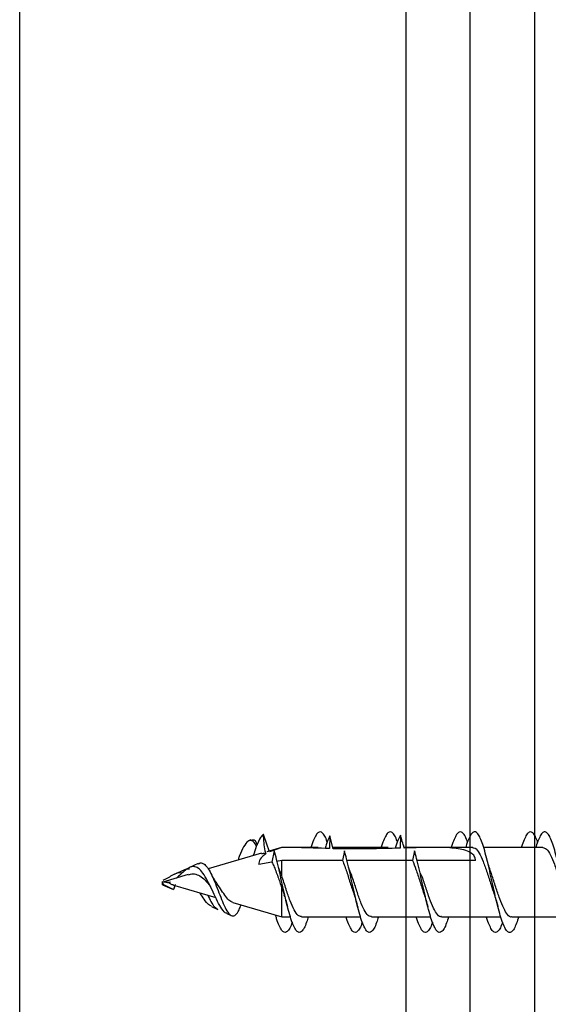
# Model space of a CAD drawing. Units: millimetres. Extents: x -4.2 to 7.8, y -0.1 to 14.6.
# Drawn here: x 3.3 to 3.3, y 10.5 to 10.6 of the extents above; entities that cross this region are included whole.
import ezdxf

# ---------------------------------------------------------------- set-up
doc = ezdxf.new("R2010")
doc.units = ezdxf.units.MM
doc.layers.add('Make2D$Visible$Curves', color=7, linetype='Continuous')
doc.layers.add('Make2D$Visible$Tangents', color=8, linetype='Continuous')

# ---------------------------------------------------------------- blocks, each defined once
blk = doc.blocks.new('OPSHB_S032man1')
at = {"color": 7, "linetype": 'Continuous', "lineweight": 25}
for p, q in [((1446.329293190726, 6209.602321524539), (1446.329251094946, 6209.602305073657)), ((1446.329747571834, 6209.600960273661), (1446.329293190726, 6209.602321524539)), ((1446.328295364269, 6209.60188676826), (1446.328128888496, 6209.601811904826)), ((1446.334450348505, 6209.602210719504), (1446.334408118614, 6209.601213176169)), ((1446.334708421716, 6209.601205904402), (1446.334450348505, 6209.602210719504)), ((1446.339930041918, 6209.602261025824), (1446.33990055252, 6209.601245303073)), ((1446.329125403651, 6209.600850243487), (1446.324986337909, 6209.599640090384)), ((1446.330675750264, 6209.601303536811), (1446.329537495264, 6209.600970704474)), ((1446.330699919947, 6209.601310570159), (1446.329747571834, 6209.600960273661)), ((1446.330124913939, 6209.601043839373), (1446.329942300209, 6209.600154597678)), ((1446.333530082592, 6209.6013111066), (1446.33070264686, 6209.6013111066)), ((1446.33898058463, 6209.6013111066), (1446.33468140591, 6209.6013111066)), ((1446.335574924239, 6209.601043839373), (1446.335420667418, 6209.600292761244)), ((1446.342264413127, 6209.6013111066), (1446.34020815719, 6209.6013111066)), ((1446.341024919637, 6209.601043839373), (1446.340870662817, 6209.600292761244)), ((1446.34554165531, 6209.601310570159), (1446.342480286249, 6209.601310570159)), ((1446.349880247601, 6209.6013111066), (1446.346393152364, 6209.6013111066)), ((1446.350991695412, 6209.601310570159), (1446.346393316277, 6209.601310570159)), ((1446.324197008499, 6209.600045223155), (1446.323532580622, 6209.59974654428)), ((1446.329942300209, 6209.600154597678), (1446.328910305389, 6209.599966425814)), ((1446.330699919947, 6209.600292761244), (1446.330293609985, 6209.600218672671)), ((1446.330699919947, 6209.599110622325), (1446.330699919947, 6209.600292761244)), ((1446.335420667418, 6209.600292761244), (1446.330699919947, 6209.600292761244)), ((1446.340870662817, 6209.600292761244), (1446.335728465804, 6209.600292761244)), ((1446.345766618141, 6209.600292761244), (1446.341178476104, 6209.600292761244)), ((1446.323146208414, 6209.599572141089), (1446.322333499082, 6209.599206824221)), ((1446.321426629313, 6209.598453957953), (1446.321433886179, 6209.59864487163)), ((1446.321429341325, 6209.59844865314), (1446.321436613091, 6209.598475296416)), ((1446.321433886179, 6209.59864487163), (1446.321944608577, 6209.598560650267)), ((1446.323440953382, 6209.599188287177), (1446.321449919828, 6209.598606128611)), ((1446.321477606186, 6209.598471004882), (1446.321449919828, 6209.598606128611)), ((1446.321746750959, 6209.598593254008), (1446.322053506264, 6209.598625976958)), ((1446.321444376596, 6209.598404426493), (1446.322153716573, 6209.598085541644)), ((1446.322153716573, 6209.598085541644), (1446.322287201175, 6209.598025579371)), ((1446.322382017263, 6209.598356027522), (1446.322283133157, 6209.598030466952)), ((1446.322283133157, 6209.598030466952), (1446.322290017494, 6209.598031837859)), ((1446.322413905748, 6209.598430414118), (1446.322370930799, 6209.598220605769)), ((1446.322383283862, 6209.598333258547), (1446.32556857098, 6209.597401995577)), ((1446.330699919947, 6209.598155994334), (1446.330878048428, 6209.597632009902)), ((1446.330699919947, 6209.595901746668), (1446.330699919947, 6209.598155994334)), ((1446.32690650154, 6209.597010810294), (1446.330699919947, 6209.595901746668)), ((1446.325236170777, 6209.596701700606), (1446.325734093078, 6209.596477885165)), ((1446.32642464269, 6209.59616573564), (1446.326777904519, 6209.596006948866)), ((1446.330699919947, 6209.595901746668), (1446.33137674559, 6209.595901746668)), ((1446.332225396522, 6209.595901746668), (1446.336826591977, 6209.595901746668)), ((1446.337675317415, 6209.595901746668), (1446.342276334056, 6209.595901746668)), ((1446.34312488068, 6209.595901746668), (1446.347725956925, 6209.595901746668)), ((1446.34857489098, 6209.595901746668), (1446.353175475487, 6209.595901746668))]:
    blk.add_line(p, q, dxfattribs=at)
for points, knots in [([(1446.329251094946, 6209.602305073657), (1446.329185723176, 6209.602237772427), (1446.329014558929, 6209.602061556236), (1446.328763986349, 6209.601517608577), (1446.328570163878, 6209.600911096581), (1446.328491478451, 6209.600664873042)], [0, 0, 0, 0, 0.2685074411029297, 0.7030385425672834, 1, 1, 1, 1]), ([(1446.329251094946, 6209.602305073657), (1446.329275132848, 6209.601882327514), (1446.329303571858, 6209.601382180625), (1446.329437121362, 6209.600875902563), (1446.329457788953, 6209.600797552981)], [0, 0, 0, 0, 0.8452439741572516, 1, 1, 1, 1]), ([(1446.334240957388, 6209.601725001254), (1446.334224327981, 6209.601774051567), (1446.334142939007, 6209.602014117535), (1446.333996785252, 6209.602291865385), (1446.333802452107, 6209.602518639997), (1446.333608272112, 6209.602531870612), (1446.333414093687, 6209.602360569304), (1446.333219719864, 6209.601993952709), (1446.333072432717, 6209.601610007024), (1446.332989885517, 6209.601319778412), (1446.33297209371, 6209.601257224002)], [0, 0, 0, 0, 0.03932665637777054, 0.1924756660668965, 0.3455488802565673, 0.4986302101423735, 0.65170481986549, 0.8047702637146793, 0.9579211678700126, 0.9999999999999999, 0.9999999999999999, 0.9999999999999999, 0.9999999999999999]), ([(1446.339690922984, 6209.601723272719), (1446.339670756378, 6209.601782156068), (1446.339585803849, 6209.602030204226), (1446.339436112536, 6209.602309491834), (1446.339241838304, 6209.602524464288), (1446.339047604293, 6209.602527341809), (1446.338853449692, 6209.60234563224), (1446.338659094221, 6209.601969057166), (1446.338512402473, 6209.601580021184), (1446.338430433987, 6209.60128925581), (1446.338413237818, 6209.601228256144)], [0, 0, 0, 0, 0.04734032429049315, 0.1994227645110749, 0.3514755212531291, 0.5034731529462336, 0.6554901920171649, 0.8075311651476825, 0.9596219643541892, 0.9999999999999999, 0.9999999999999999, 0.9999999999999999, 0.9999999999999999]), ([(1446.345140873679, 6209.601722021021), (1446.345117177501, 6209.601790479179), (1446.34502874067, 6209.602045972804), (1446.344875437756, 6209.60232658171), (1446.344681230431, 6209.602529762047), (1446.344486992206, 6209.602521958777), (1446.34429277506, 6209.602330760554), (1446.344098537831, 6209.601941521883), (1446.343962862431, 6209.601582900115), (1446.343892136182, 6209.601331963466), (1446.343886106499, 6209.601310570159)], [0, 0, 0, 0, 0.05667115568351572, 0.2115031951002412, 0.3663521655659796, 0.5211214869789, 0.6758930743324012, 0.8307299720047006, 0.985569084534453, 1, 1, 1, 1]), ([(1446.349118842968, 6209.595901746668), (1446.349063379003, 6209.595727118742), (1446.348943118701, 6209.595348479981), (1446.348758214988, 6209.594956568725), (1446.348563885045, 6209.594717506613), (1446.348369659978, 6209.594670303037), (1446.348175400938, 6209.59481658738), (1446.347981114711, 6209.595161093896), (1446.347786878096, 6209.595673962197), (1446.347592507902, 6209.596329096024), (1446.347398376523, 6209.597101794743), (1446.347204066732, 6209.597950088399), (1446.347009825939, 6209.598829708289), (1446.346815435419, 6209.599699955746), (1446.346621139869, 6209.6005128615), (1446.3464268683, 6209.601230662785), (1446.346232569879, 6209.601821895772), (1446.346038379932, 6209.602249148559), (1446.345844096003, 6209.602490027213), (1446.345649874113, 6209.602542778298), (1446.345455453163, 6209.602403620949), (1446.345261315915, 6209.602057236183), (1446.345109841283, 6209.601681625198), (1446.34502309978, 6209.601385596724), (1446.345001115688, 6209.601310570159)], [0, 0, 0, 0, 0.04039568647333472, 0.08758835391184895, 0.1347772932428952, 0.181957622663297, 0.2290992124198237, 0.2762730404693517, 0.3234961649215166, 0.3706739584850136, 0.4178034962913028, 0.4649867130910795, 0.5122035669781649, 0.5593713795384853, 0.6065499844114942, 0.6537673424450174, 0.7009468948048236, 0.7480698032815725, 0.7952554598872008, 0.8424770894044783, 0.889635260792778, 0.9367969475249109, 0.9839815817246849, 1, 1, 1, 1]), ([(1446.350590809473, 6209.601721246161), (1446.350563598749, 6209.601799000187), (1446.350471675604, 6209.602061668482), (1446.350314807608, 6209.602342959142), (1446.350120623165, 6209.602534454589), (1446.349926339729, 6209.602516119568), (1446.34973216312, 6209.602315056281), (1446.349537841059, 6209.601914647923), (1446.349405622243, 6209.60156158271), (1446.349338039097, 6209.601320458928), (1446.349335267433, 6209.601310570159)], [0, 0, 0, 0, 0.0650609192157431, 0.2197885005426145, 0.374546868806755, 0.5291989772364734, 0.683875412302202, 0.8386192116920534, 0.9933815846396709, 1, 1, 1, 1]), ([(1446.354569821843, 6209.595901746668), (1446.354510491644, 6209.595716932142), (1446.354386389582, 6209.59533035222), (1446.354197577071, 6209.594938453155), (1446.354003229899, 6209.59471013716), (1446.353809061988, 6209.594673113475), (1446.353614768888, 6209.594830541743), (1446.353420493538, 6209.595185066988), (1446.353226218444, 6209.595706478593), (1446.353031895432, 6209.596368540388), (1446.352837716858, 6209.597146788927), (1446.35264344782, 6209.597997863654), (1446.352449146057, 6209.598878028362), (1446.352254838565, 6209.599746351449), (1446.352060492927, 6209.600554809552), (1446.351866275243, 6209.601266455991), (1446.351671895983, 6209.601850019196), (1446.351477778484, 6209.602267118786), (1446.351283491041, 6209.602497867707), (1446.351089176175, 6209.60254015224), (1446.350894870953, 6209.602390162519), (1446.35070064707, 6209.602032987963), (1446.350552633254, 6209.601661220686), (1446.350469266476, 6209.601374498063), (1446.350450678953, 6209.601310570159)], [0, 0, 0, 0, 0.04320381202585649, 0.09037020270596688, 0.1375458396194006, 0.1847210776071377, 0.2318466493650881, 0.2790031328822633, 0.3262090816446925, 0.3733708893069533, 0.4204819065007633, 0.4676591830344852, 0.5148538575087658, 0.5619997248385574, 0.6091577561121977, 0.6563656817823631, 0.7035235774646682, 0.7506398866991348, 0.7978098983644253, 0.844998411719419, 0.8921491278649716, 0.9392899895672324, 0.986464047759538, 1, 1, 1, 1]), ([(1446.328735559472, 6209.601390082755), (1446.328733216003, 6209.601395931457), (1446.328625277401, 6209.601665318721), (1446.328403386729, 6209.601850996845), (1446.328076470674, 6209.601855570854), (1446.327741793233, 6209.601396888119), (1446.327487409055, 6209.60083962315), (1446.327335916442, 6209.60041374934), (1446.32730148662, 6209.60031696073)], [0, 0, 0, 0, 0.005459714946885377, 0.2514707816792276, 0.4887037932449168, 0.7167543196273857, 0.9356265754924655, 1, 1, 1, 1]), ([(1446.328311651238, 6209.601850528636), (1446.32836669967, 6209.601877536974), (1446.328516002547, 6209.601950789244), (1446.328674267489, 6209.601799330949), (1446.328776480924, 6209.601545769749), (1446.328791185507, 6209.601509292044)], [0, 0, 0, 0, 0.3333420885636946, 0.90409356740549, 1, 1, 1, 1]), ([(1446.334450348505, 6209.602210719504), (1446.33442778311, 6209.60216834975), (1446.334340569113, 6209.602004592999), (1446.334215295526, 6209.601696662156), (1446.334112724297, 6209.601350845866), (1446.334074913749, 6209.601223368563)], [0, 0, 0, 0, 0.1805822269696159, 0.6979402926021185, 1, 1, 1, 1]), ([(1446.339930041918, 6209.602261025824), (1446.339894031462, 6209.60219633338), (1446.339793373628, 6209.60201550253), (1446.339659380433, 6209.601679572088), (1446.339561572666, 6209.601347295546), (1446.339528515228, 6209.601234991469)], [0, 0, 0, 0, 0.2694128812341741, 0.753073415695812, 1, 1, 1, 1]), ([(1446.340225531944, 6209.601255912699), (1446.340223079262, 6209.601262885125), (1446.340107268925, 6209.601592107986), (1446.340017707031, 6209.601930146468), (1446.339930041918, 6209.602261025824)], [0, 0, 0, 0, 0.02117843638809525, 1, 1, 1, 1]), ([(1446.329457788953, 6209.600797552981), (1446.329367801345, 6209.60073271196), (1446.329137541267, 6209.600566796907), (1446.328936200375, 6209.600277022238), (1446.328916207078, 6209.600037213388), (1446.328910305389, 6209.599966425814)], [0, 0, 0, 0, 0.311367832052605, 0.7967272702704832, 0.9999999999999999, 0.9999999999999999, 0.9999999999999999, 0.9999999999999999]), ([(1446.329130961784, 6209.600831229605), (1446.329226222918, 6209.600850175004), (1446.329336960005, 6209.600872198237), (1446.329442973184, 6209.600806705812), (1446.329457788953, 6209.600797552981)], [0, 0, 0, 0, 0.8602459683098267, 1, 1, 1, 1]), ([(1446.332766919621, 6209.595901746668), (1446.33272274273, 6209.595758342937), (1446.332613796626, 6209.595404690217), (1446.332440092121, 6209.595014076302), (1446.332245813108, 6209.594743151715), (1446.3320515515, 6209.594665092717), (1446.331857361755, 6209.594778587278), (1446.331663053865, 6209.595092016266), (1446.331468781671, 6209.595579215912), (1446.331274489328, 6209.596212588026), (1446.331080312684, 6209.596968117149), (1446.330885988891, 6209.597807473357), (1446.330691737927, 6209.598685071765), (1446.330497379572, 6209.599558064883), (1446.330308489769, 6209.600366995946), (1446.330184352699, 6209.60082468888), (1446.330124913939, 6209.601043839373)], [0, 0, 0, 0, 0.05016562601382576, 0.1237151213170688, 0.1972495573608262, 0.2707695923048795, 0.344270631037255, 0.4177909473566459, 0.4913695774414981, 0.5649042419969408, 0.6383623525685383, 0.711893497201678, 0.7854895153640908, 0.8589958852822871, 0.9324850369430127, 1, 1, 1, 1]), ([(1446.334408118614, 6209.601213176169), (1446.333571557526, 6209.601242467252), (1446.332317689292, 6209.601286369792), (1446.331103891137, 6209.601304527116), (1446.330699919947, 6209.601310570159)], [0, 0, 0, 0, 0.6671842116112093, 1, 1, 1, 1]), ([(1446.33990055252, 6209.601245303073), (1446.339795375736, 6209.601241882487), (1446.338080326646, 6209.601186105219), (1446.336341042677, 6209.601196317964), (1446.334708421716, 6209.601205904402)], [0, 0, 0, 0, 0.06132581534115763, 0.9999999999999999, 0.9999999999999999, 0.9999999999999999, 0.9999999999999999]), ([(1446.338217391857, 6209.595901746668), (1446.338169501497, 6209.595747821845), (1446.338056837731, 6209.595385708257), (1446.337879490218, 6209.594994300789), (1446.337685080172, 6209.59473400234), (1446.337490967063, 6209.594666227589), (1446.33729669012, 6209.594790658447), (1446.337102357716, 6209.59511453189), (1446.336908152187, 6209.595610408886), (1446.336713808824, 6209.596251074394), (1446.336519651693, 6209.597012455428), (1446.336325330057, 6209.597854980017), (1446.336131103756, 6209.598733492605), (1446.335936710572, 6209.599605125295), (1446.335751341436, 6209.60039487591), (1446.335630792418, 6209.600838324223), (1446.335574924239, 6209.601043839373)], [0, 0, 0, 0, 0.054362767902643, 0.1278903331447008, 0.2014050311896107, 0.2749373346062879, 0.3484111378914586, 0.4219088306168315, 0.4954873425861804, 0.5690096943556374, 0.642451445942019, 0.7159722623824675, 0.7895534459268102, 0.8630442137045524, 0.9365281406057351, 1, 1, 1, 1]), ([(1446.345766618141, 6209.600292761244), (1446.345753689859, 6209.600385397968), (1446.345725003259, 6209.600590949855), (1446.345462359972, 6209.600871076108), (1446.344838337371, 6209.601159836155), (1446.343661563059, 6209.601311674988), (1446.342046356503, 6209.601317382854), (1446.340836781959, 6209.601276548204), (1446.340225531944, 6209.601255912699)], [0, 0, 0, 0, 0.05523760912916063, 0.1225668860556006, 0.2294615266595977, 0.4433701699741072, 0.718711018671892, 1, 1, 1, 1]), ([(1446.343668028005, 6209.595901746668), (1446.343616384972, 6209.595737429835), (1446.343499977705, 6209.595367047385), (1446.343318831289, 6209.594975073535), (1446.3431244727, 6209.59472542062), (1446.342930317089, 6209.59466795628), (1446.342736025195, 6209.594803407394), (1446.342541791121, 6209.595137384874), (1446.342347465325, 6209.595642187932), (1446.342153188333, 6209.596289777371), (1446.341958991709, 6209.597057101478), (1446.341764703532, 6209.597902442141), (1446.341570426381, 6209.59878179454), (1446.341376103342, 6209.599651987365), (1446.341194207845, 6209.600422600513), (1446.341077227378, 6209.600851885063), (1446.341024919637, 6209.601043839373)], [0, 0, 0, 0, 0.05861834527318155, 0.1321301406830619, 0.2056289807612469, 0.2791397250164514, 0.3525911186216726, 0.4260873897885018, 0.4996336259389666, 0.5731408141529682, 0.6465584021318337, 0.7200608858378256, 0.793617623363612, 0.8670972896030977, 0.9405726382481359, 1, 1, 1, 1]), ([(1446.34554165531, 6209.601271767535), (1446.345607797703, 6209.601273560615), (1446.345776883524, 6209.601278144426), (1446.34604563434, 6209.60090449734), (1446.346355309811, 6209.600244616804), (1446.346660944711, 6209.599370316678), (1446.346949732526, 6209.598456200089), (1446.347134624334, 6209.597905738895), (1446.347217216381, 6209.597659845271)], [0, 0, 0, 0, 0.1179605451275295, 0.3015532836009494, 0.4849471647012066, 0.6685109335516989, 0.8519222630137092, 1, 1, 1, 1]), ([(1446.350991695412, 6209.601297397532), (1446.35108560607, 6209.601275290934), (1446.351282268447, 6209.601228996547), (1446.351579278617, 6209.600751732282), (1446.351888750552, 6209.600022549314), (1446.352193844604, 6209.599113306662), (1446.352468578145, 6209.598237406639), (1446.352638212446, 6209.597748555687), (1446.352705790886, 6209.597553808608)], [0, 0, 0, 0, 0.1639364521757458, 0.3433064284031983, 0.5225976917326626, 0.7020196639693378, 0.8812914249916982, 0.9999999999999999, 0.9999999999999999, 0.9999999999999999, 0.9999999999999999]), ([(1446.324204622992, 6209.600028295436), (1446.324259725154, 6209.600055774623), (1446.324414383037, 6209.600132901777), (1446.324654349152, 6209.600044995627), (1446.324930438542, 6209.59976968617), (1446.32520710717, 6209.599294066313), (1446.325480079497, 6209.59866606552), (1446.325755698192, 6209.597951675341), (1446.326027611477, 6209.59723284961), (1446.3263012737, 6209.596599846993), (1446.326573848967, 6209.596143124414), (1446.326845289669, 6209.595932057961), (1446.327118723018, 6209.596027212451), (1446.327347436712, 6209.596338853289), (1446.327483166657, 6209.596698637023), (1446.327531947979, 6209.596827943244)], [0, 0, 0, 0, 0.03550021708849752, 0.09964016486216247, 0.1668239846491254, 0.2381441483033939, 0.3129060854810463, 0.3913055733425677, 0.4737905010771485, 0.5595491479003084, 0.6497703120178077, 0.7431821218809147, 0.841241350128569, 0.942942164585206, 1, 1, 1, 1]), ([(1446.329942300209, 6209.600154597678), (1446.329986455868, 6209.600063385279), (1446.330142470301, 6209.599741106078), (1446.330396389509, 6209.599060755818), (1446.330601013504, 6209.598450813994), (1446.330699919947, 6209.598155994334)], [0, 0, 0, 0, 0.1693952630052487, 0.5985213729573107, 1, 1, 1, 1]), ([(1446.335420667418, 6209.600292761244), (1446.335478847892, 6209.60014417102), (1446.335639245045, 6209.599734524144), (1446.335901371318, 6209.598933322881), (1446.336150553558, 6209.598134583057), (1446.336295022011, 6209.597728769364), (1446.33633744646, 6209.597609598555)], [0, 0, 0, 0, 0.1907448510573652, 0.5258625343450274, 0.8607653073513686, 1, 1, 1, 1]), ([(1446.340870662817, 6209.600292761244), (1446.34095656449, 6209.600068117797), (1446.341144720603, 6209.599576066405), (1446.341435311622, 6209.598673483291), (1446.341648792302, 6209.597977945716), (1446.341758748254, 6209.597681159328), (1446.341766446122, 6209.597660381713)], [0, 0, 0, 0, 0.2881644865807569, 0.6311857230558753, 0.97417980970175, 1, 1, 1, 1]), ([(1446.346910684594, 6209.59953083507), (1446.346858899197, 6209.599684379933), (1446.34675360272, 6209.599996586346), (1446.346653097918, 6209.600377998614), (1446.346602021941, 6209.600571830191)], [0, 0, 0, 0, 0.4918056036337353, 1, 1, 1, 1]), ([(1446.32293853093, 6209.599293608584), (1446.322905945275, 6209.599305988214), (1446.322755616447, 6209.599363099701), (1446.322463706977, 6209.599275597942), (1446.32207478708, 6209.599075506547), (1446.321741170881, 6209.598859875275), (1446.32154153468, 6209.598761284486), (1446.321480333098, 6209.598731059947)], [0, 0, 0, 0, 0.0793951488347222, 0.3662771039301095, 0.6305698021152353, 0.886745428759736, 0.9999999999999999, 0.9999999999999999, 0.9999999999999999, 0.9999999999999999]), ([(1446.3264311843, 6209.596180279173), (1446.326418216177, 6209.596180471046), (1446.326298220666, 6209.59618224646), (1446.326061147396, 6209.596491556294), (1446.325720172961, 6209.597062511571), (1446.325375538411, 6209.59780165385), (1446.325028693486, 6209.598544313605), (1446.324676983268, 6209.599187047196), (1446.324323353177, 6209.599636604335), (1446.323962366351, 6209.599843461142), (1446.323599495445, 6209.599806908942), (1446.323225698031, 6209.599571039077), (1446.322875410949, 6209.599233789362), (1446.322630015226, 6209.599014830345), (1446.322523876318, 6209.59892012588)], [0, 0, 0, 0, 0.01426949075685985, 0.1320372110591681, 0.2447995560774053, 0.3511130994314061, 0.4526738142439136, 0.547794280079226, 0.6383460688282283, 0.7227807563892745, 0.8026357044310762, 0.8772000853019941, 0.9468864059953823, 1, 1, 1, 1]), ([(1446.323150544652, 6209.599562485137), (1446.323178949773, 6209.599578946023), (1446.323312659569, 6209.599656431406), (1446.323432928875, 6209.599642121553), (1446.323527648338, 6209.599630851664)], [0, 0, 0, 0, 0.212438599007845, 1, 1, 1, 1]), ([(1446.323445185312, 6209.599173803248), (1446.323501036506, 6209.599194951222), (1446.323706563737, 6209.599272773808), (1446.324039958228, 6209.599245772903), (1446.324445534675, 6209.599045279576), (1446.324774248879, 6209.598744012951), (1446.324956857139, 6209.598520942305), (1446.325017302521, 6209.598447103419)], [0, 0, 0, 0, 0.09297013299841704, 0.342121495521525, 0.6024873214893475, 0.8684188446679155, 1, 1, 1, 1]), ([(1446.33067570556, 6209.599204201617), (1446.330637014906, 6209.599289832754), (1446.330559399625, 6209.599461612859), (1446.330482171584, 6209.599677298301), (1446.330443441161, 6209.599785466113)], [0, 0, 0, 0, 0.4984927520936649, 0.9999999999999999, 0.9999999999999999, 0.9999999999999999, 0.9999999999999999]), ([(1446.336108817943, 6209.599237699427), (1446.336073605037, 6209.599316861535), (1446.336003008734, 6209.599475569025), (1446.335932669647, 6209.599670605725), (1446.335897415169, 6209.59976835958)], [0, 0, 0, 0, 0.4987925101824344, 1, 1, 1, 1]), ([(1446.337675317415, 6209.595943112292), (1446.337616370105, 6209.595937806855), (1446.337454912842, 6209.595923275211), (1446.337191453409, 6209.596273089254), (1446.336883160184, 6209.596914661075), (1446.33657709702, 6209.597778397525), (1446.336315297908, 6209.598605000736), (1446.33615788141, 6209.599079155495), (1446.336102574357, 6209.599245746054)], [0, 0, 0, 0, 0.112397267540314, 0.3078572238528458, 0.5032762382430405, 0.6987565991035761, 0.8941604913551319, 1, 1, 1, 1]), ([(1446.341655179151, 6209.598942596831), (1446.341620645023, 6209.598997854077), (1446.341551433985, 6209.599108597027), (1446.341482620261, 6209.599254487507), (1446.341448142418, 6209.599327583232)], [0, 0, 0, 0, 0.4989685063219035, 1, 1, 1, 1]), ([(1446.34857489098, 6209.595906872668), (1446.34857162208, 6209.59590517394), (1446.348465199942, 6209.595849870246), (1446.348259321053, 6209.596051882389), (1446.347949524656, 6209.596523518476), (1446.347643867129, 6209.59729487378), (1446.347335244015, 6209.598211012821), (1446.347086759472, 6209.599017151558), (1446.346940305113, 6209.59943125978), (1446.346896319875, 6209.599555630602)], [0, 0, 0, 0, 0.005805361934592418, 0.1889990572797895, 0.3720611139512744, 0.5552378680380232, 0.7382749941894976, 0.9213950544307965, 1, 1, 1, 1]), ([(1446.321449919828, 6209.598606128611), (1446.321446591692, 6209.598605370038), (1446.321441556315, 6209.598604222338), (1446.321437056777, 6209.598616021098), (1446.321435062516, 6209.598628676246), (1446.321434283027, 6209.598637347365), (1446.321434016971, 6209.598642391799), (1446.321433886179, 6209.59864487163)], [0, 0, 0, 0, 0.521136775996829, 0.7884654995329112, 0.8998877378824539, 0.9507850534988246, 1, 1, 1, 1]), ([(1446.321452646741, 6209.598606665053), (1446.321449317363, 6209.598579711131), (1446.321444272482, 6209.598538868856), (1446.321439773667, 6209.598496084082), (1446.321437805962, 6209.598480921792), (1446.321437002501, 6209.598476131645), (1446.321436742467, 6209.59847557391), (1446.321436613091, 6209.598475296416)], [0, 0, 0, 0, 0.5206459065051942, 0.7889153409947306, 0.9007954917417119, 0.9506421419872824, 1, 1, 1, 1]), ([(1446.321944608577, 6209.598560650267), (1446.32192491582, 6209.598563223589), (1446.321885529001, 6209.598568370402), (1446.321825084631, 6209.598575188836), (1446.32177023453, 6209.598583462285), (1446.321719468726, 6209.59858499544), (1446.32170730748, 6209.598589061789), (1446.321707247981, 6209.598589081683)], [0, 0, 0, 0, 0.2497125548130221, 0.4994416539709031, 0.7490875343365516, 0.998772416083338, 1, 1, 1, 1]), ([(1446.321944608577, 6209.598560650267), (1446.321947129472, 6209.59855700689), (1446.321960545931, 6209.598537616455), (1446.322051956173, 6209.59847489152), (1446.322199998957, 6209.59841961096), (1446.322331057918, 6209.598373828866), (1446.322382017263, 6209.598356027522)], [0, 0, 0, 0, 0.02738509864359137, 0.1457463444603507, 0.6678425723070253, 1, 1, 1, 1]), ([(1446.32547117699, 6209.598863859095), (1446.325419482813, 6209.598896106323), (1446.325357848114, 6209.598934554525), (1446.325299314875, 6209.5990822175), (1446.325289874562, 6209.599106032767)], [0, 0, 0, 0, 0.8387187643723686, 1, 1, 1, 1]), ([(1446.326912581214, 6209.597031612315), (1446.326834941827, 6209.59705761404), (1446.326654435817, 6209.597118066186), (1446.326356776497, 6209.597463526572), (1446.326027411155, 6209.597946324198), (1446.325720677624, 6209.598445827924), (1446.325516172992, 6209.598719207748), (1446.325430481919, 6209.59883375875)], [0, 0, 0, 0, 0.1750198985529689, 0.4069087216756062, 0.6296655463951825, 0.8448232868609432, 1, 1, 1, 1]), ([(1446.332225396522, 6209.595923621573), (1446.332138810638, 6209.595938362667), (1446.331950072665, 6209.595970494974), (1446.331657306168, 6209.596420780485), (1446.331350390981, 6209.597132260643), (1446.3310313159, 6209.598074349002), (1446.330814294333, 6209.598752974252), (1446.330699919947, 6209.599110622325)], [0, 0, 0, 0, 0.1708046292779899, 0.3723161063308273, 0.5738782319827254, 0.7754259369994817, 1, 1, 1, 1]), ([(1446.34312488068, 6209.595937390246), (1446.343093819311, 6209.595927219704), (1446.34296009535, 6209.595883433959), (1446.342725441901, 6209.596149502352), (1446.342416105242, 6209.596711008583), (1446.34211086221, 6209.597530797852), (1446.341853247543, 6209.598325038252), (1446.341700411696, 6209.598796033655), (1446.341649680623, 6209.598952371993)], [0, 0, 0, 0, 0.0630488285952161, 0.2714348788765269, 0.479750831032229, 0.6882130558716197, 0.8965080083029187, 1, 1, 1, 1]), ([(1446.321445553788, 6209.598407049098), (1446.321443641825, 6209.598407313411), (1446.321437895878, 6209.598408107741), (1446.321431914552, 6209.598428291178), (1446.321427741991, 6209.598448601496), (1446.321426629313, 6209.598454017558)], [0, 0, 0, 0, 0.2677777202324299, 0.8047415291274697, 1, 1, 1, 1]), ([(1446.322283133157, 6209.598030466952), (1446.322063179196, 6209.598128272332), (1446.321771616304, 6209.598257919552), (1446.321494652623, 6209.598415351649), (1446.321426629313, 6209.598454017558)], [0, 0, 0, 0, 0.7543962819460096, 1, 1, 1, 1]), ([(1446.322307198533, 6209.598035235324), (1446.322316860768, 6209.598054360817), (1446.322335247546, 6209.59809075573), (1446.322359447771, 6209.598178819451), (1446.322370930799, 6209.598220605769)], [0, 0, 0, 0, 0.5254990744913193, 1, 1, 1, 1]), ([(1446.322384386548, 6209.59833701364), (1446.322383246277, 6209.598336714434), (1446.322381104315, 6209.598336152385), (1446.322381726362, 6209.598349694525), (1446.322382017263, 6209.598356027522)], [0, 0, 0, 0, 0.5323488162584987, 1, 1, 1, 1]), ([(1446.32524749566, 6209.596726913371), (1446.325172416141, 6209.596760547236), (1446.324989339572, 6209.596842561249), (1446.324696129405, 6209.597222963285), (1446.324465489407, 6209.597589461272), (1446.324361368307, 6209.597754914679)], [0, 0, 0, 0, 0.2760735531675154, 0.6731875717819931, 1, 1, 1, 1]), ([(1446.32501086522, 6209.598441679396), (1446.325061135256, 6209.598392474261), (1446.325131822325, 6209.598323284599), (1446.325199189024, 6209.598160233707), (1446.325218647012, 6209.598113138594)], [0, 0, 0, 0, 0.7111631123335466, 1, 1, 1, 1]), ([(1446.34720000554, 6209.597702999034), (1446.347249795246, 6209.597557195109), (1446.347350813258, 6209.597261374469), (1446.347447722041, 6209.596897970664), (1446.347496866473, 6209.59671368114)], [0, 0, 0, 0, 0.4928794850500488, 1, 1, 1, 1]), ([(1446.32495362986, 6209.597581763186), (1446.325037540427, 6209.59741565046), (1446.325219415125, 6209.597055604007), (1446.325478097808, 6209.596652184805), (1446.325650420785, 6209.596539007064), (1446.325736223944, 6209.596482653536)], [0, 0, 0, 0, 0.3007252127382136, 0.6518166828963, 1, 1, 1, 1]), ([(1446.330871298202, 6209.597629744925), (1446.330911896959, 6209.597513188309), (1446.331010000743, 6209.59723153818), (1446.331104310101, 6209.596873489138), (1446.331159590968, 6209.596663613238)], [0, 0, 0, 0, 0.4138347709557665, 1, 1, 1, 1]), ([(1446.336326568612, 6209.597625453391), (1446.336373833071, 6209.59748282555), (1446.336469473385, 6209.597194216061), (1446.336562026826, 6209.596843785333), (1446.336608841308, 6209.596666533866)], [0, 0, 0, 0, 0.494189713427913, 0.9999999999999999, 0.9999999999999999, 0.9999999999999999, 0.9999999999999999]), ([(1446.341770096906, 6209.597644288458), (1446.341818425313, 6209.597499408639), (1446.341916309815, 6209.597205968607), (1446.34201078376, 6209.596848475814), (1446.342058613189, 6209.59666748754)], [0, 0, 0, 0, 0.4937288860662707, 1, 1, 1, 1]), ([(1446.331515773424, 6209.595486838736), (1446.331501002672, 6209.595443045753), (1446.33142151554, 6209.595207378759), (1446.331277176296, 6209.594930812169), (1446.331083018577, 6209.594697990979), (1446.330888697061, 6209.594679740148), (1446.330694479915, 6209.594846439663), (1446.330500113555, 6209.595204778937), (1446.330342633217, 6209.595619651328), (1446.330249928822, 6209.595943589969), (1446.330221920499, 6209.596041459956)], [0, 0, 0, 0, 0.03426814780942915, 0.1844101662630563, 0.3344043627878918, 0.4845602816938145, 0.6348758547051014, 0.7849932757475024, 0.9350410763503123, 1, 1, 1, 1]), ([(1446.33696573902, 6209.595488865294), (1446.336947425947, 6209.59543511964), (1446.336864356218, 6209.595191324574), (1446.33671656318, 6209.594912827999), (1446.336522359231, 6209.594691807521), (1446.336328047517, 6209.594684206303), (1446.336133820113, 6209.594860511397), (1446.335939448874, 6209.595231626001), (1446.335798936923, 6209.595601016797), (1446.3357232301, 6209.595863529805), (1446.335712208637, 6209.595901746668)], [0, 0, 0, 0, 0.04383382624222034, 0.1988341303227977, 0.3536354265251547, 0.5086246072688692, 0.663764005748557, 0.8186930650433497, 0.9736051840164546, 1, 1, 1, 1]), ([(1446.342415689715, 6209.595490415015), (1446.342393840107, 6209.595426945277), (1446.342307235028, 6209.595175370894), (1446.342155917135, 6209.59489547162), (1446.341961734588, 6209.594686246505), (1446.341767381158, 6209.594689178454), (1446.341573193934, 6209.594875562207), (1446.34137882855, 6209.595256923332), (1446.341241582434, 6209.595623498043), (1446.341169192347, 6209.595874984161), (1446.34116148878, 6209.595901746668)], [0, 0, 0, 0, 0.05227157892540636, 0.207188348949397, 0.3619122287322441, 0.516801866604599, 0.6718624103943585, 0.8267138499666664, 0.981559332275553, 1, 1, 1, 1]), ([(1446.34786564041, 6209.595491487898), (1446.347840261853, 6209.595418577064), (1446.347750164113, 6209.595159732506), (1446.347595193257, 6209.594878619579), (1446.34740113261, 6209.594681384926), (1446.347206790481, 6209.594694740661), (1446.347012531389, 6209.594890684186), (1446.346818177628, 6209.595284867776), (1446.346684412734, 6209.595640909884), (1446.346615343633, 6209.595886487761), (1446.346611052045, 6209.595901746668)], [0, 0, 0, 0, 0.0607109235892881, 0.21553301956103, 0.3702436347638079, 0.5250988726190395, 0.6800664798494042, 0.834902669940406, 0.9897417268413193, 0.9999999999999999, 0.9999999999999999, 0.9999999999999999, 0.9999999999999999])]:
    blk.add_open_spline(points, degree=3, knots=knots, dxfattribs=at)
at = {"layer": 'Make2D$Visible$Curves', "lineweight": -3}
for points in [[(1446.345334938135, 6208.873162492587), (1446.345334938135, 6209.911229430811), (1446.345334938135, 6210.949296369035)], [(1446.350334938135, 6210.947228815801), (1446.350334938135, 6209.910195654194), (1446.350334938135, 6208.873162492587)]]:
    blk.add_open_spline(points, degree=2, dxfattribs=at)
at = {"layer": 'Make2D$Visible$Tangents', "lineweight": -3}
for points in [[(1446.310334938135, 6208.873162492587), (1446.310334938135, 6209.916162492586), (1446.310334938135, 6210.959162492587)], [(1446.340334938135, 6210.952551445338), (1446.340334938135, 6209.912856968963), (1446.340334938135, 6208.873162492587)]]:
    blk.add_open_spline(points, degree=2, dxfattribs=at)

msp = doc.modelspace()

# ---------------------------------------------------------------- block references
msp.add_blockref('OPSHB_S032man1', (-1443.059540257096, -6199.106067367228))

doc.saveas('drawing.dxf')
